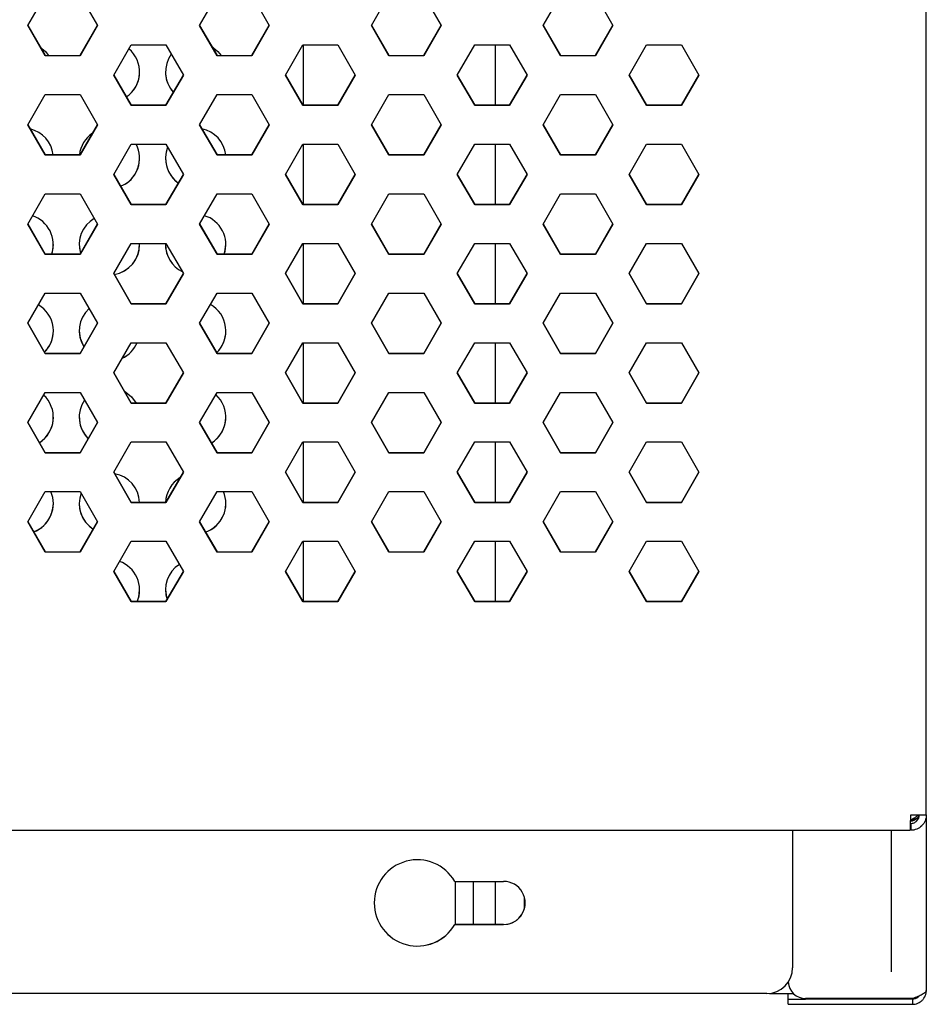
# Model space of a CAD drawing. Units: millimetres. Extents: x 0 to 210, y 0 to 297.
# Drawn here: x 119 to 126, y 236 to 243 of the extents above; entities that cross this region are included whole.
import ezdxf

# ---------------------------------------------------------------- set-up
doc = ezdxf.new("R2010")
doc.units = ezdxf.units.MM

msp = doc.modelspace()

# ---------------------------------------------------------------- linework, layer by layer
at = {"color": 7, "linetype": 'Continuous', "lineweight": 25}
for p, q in [((125.81801, 237.10443), (125.81801, 264.9974)), ((118.87373, 243.20041), (119.00845, 243.43374)), ((119.27788, 243.43374), (119.41259, 243.20041)), ((120.2016, 243.20041), (120.33631, 243.43374)), ((120.60574, 243.43374), (120.74046, 243.20041)), ((121.52947, 243.20041), (121.66418, 243.43374)), ((121.93361, 243.43374), (122.06833, 243.20041)), ((122.85733, 243.20041), (122.99205, 243.43374)), ((123.26148, 243.43374), (123.39619, 243.20041)), ((119.00845, 242.96707), (118.87373, 243.20041)), ((118.87381, 243.20054), (119.00845, 242.96735)), ((119.27788, 242.96735), (119.41251, 243.20054)), ((119.41259, 243.20041), (119.27788, 242.96707)), ((120.33631, 242.96707), (120.2016, 243.20041)), ((120.20168, 243.20054), (120.33631, 242.96735)), ((120.60574, 242.96735), (120.74038, 243.20054)), ((120.74046, 243.20041), (120.60574, 242.96707)), ((121.66418, 242.96707), (121.52947, 243.20041)), ((121.52954, 243.20054), (121.66418, 242.96735)), ((121.93361, 242.96735), (122.06825, 243.20054)), ((122.06833, 243.20041), (121.93361, 242.96707)), ((122.99205, 242.96707), (122.85733, 243.20041)), ((122.85741, 243.20054), (122.99205, 242.96735)), ((123.26148, 242.96735), (123.39611, 243.20054)), ((123.39619, 243.20041), (123.26148, 242.96707)), ((119.53765, 242.81708), (119.67236, 243.05041)), ((119.67236, 243.05041), (119.94179, 243.05041)), ((119.94179, 243.05041), (120.07651, 242.81708)), ((120.86551, 242.81708), (121.00023, 243.05041)), ((121.00023, 243.05041), (121.26966, 243.05041)), ((121.00468, 242.58402), (121.00468, 243.05041)), ((121.26966, 243.05041), (121.40437, 242.81708)), ((122.19338, 242.81708), (122.32809, 243.05041)), ((122.32809, 243.05041), (122.59752, 243.05041)), ((122.48468, 243.05041), (122.48468, 242.58402)), ((122.59752, 243.05041), (122.73224, 242.81708)), ((123.52125, 242.81708), (123.65596, 243.05041)), ((123.65596, 243.05041), (123.92539, 243.05041)), ((123.92539, 243.05041), (124.06011, 242.81708)), ((119.00845, 242.96707), (119.00845, 242.96735)), ((119.00845, 242.96735), (119.27788, 242.96735)), ((119.27788, 242.96707), (119.00845, 242.96707)), ((119.27788, 242.96707), (119.27788, 242.96735)), ((120.33631, 242.96707), (120.33631, 242.96735)), ((120.33631, 242.96735), (120.60574, 242.96735)), ((120.60574, 242.96707), (120.33631, 242.96707)), ((120.60574, 242.96707), (120.60574, 242.96735)), ((121.66418, 242.96707), (121.66418, 242.96735)), ((121.66418, 242.96735), (121.93361, 242.96735)), ((121.93361, 242.96707), (121.66418, 242.96707)), ((121.93361, 242.96707), (121.93361, 242.96735)), ((122.99205, 242.96707), (122.99205, 242.96735)), ((122.99205, 242.96735), (123.26148, 242.96735)), ((123.26148, 242.96707), (122.99205, 242.96707)), ((123.26148, 242.96707), (123.26148, 242.96735)), ((119.67236, 242.58375), (119.53765, 242.81708)), ((119.53772, 242.81721), (119.67236, 242.58402)), ((119.94179, 242.58402), (120.07643, 242.81721)), ((120.07651, 242.81708), (119.94179, 242.58375)), ((121.00023, 242.58375), (120.86551, 242.81708)), ((120.86559, 242.81721), (121.00023, 242.58402)), ((121.26966, 242.58402), (121.40429, 242.81721)), ((121.40437, 242.81708), (121.26966, 242.58375)), ((122.32809, 242.58375), (122.19338, 242.81708)), ((122.19346, 242.81721), (122.32809, 242.58402)), ((122.59752, 242.58402), (122.73216, 242.81721)), ((122.73224, 242.81708), (122.59752, 242.58375)), ((123.65596, 242.58375), (123.52125, 242.81708)), ((123.52132, 242.81721), (123.65596, 242.58402)), ((123.92539, 242.58402), (124.06003, 242.81721)), ((124.06011, 242.81708), (123.92539, 242.58375)), ((118.87373, 242.43375), (119.00845, 242.66708)), ((119.00845, 242.66708), (119.27788, 242.66708)), ((119.27788, 242.66708), (119.41259, 242.43375)), ((120.2016, 242.43375), (120.33631, 242.66708)), ((120.33631, 242.66708), (120.60574, 242.66708)), ((120.60574, 242.66708), (120.74046, 242.43375)), ((121.52947, 242.43375), (121.66418, 242.66708)), ((121.66418, 242.66708), (121.93361, 242.66708)), ((121.93361, 242.66708), (122.06833, 242.43375)), ((122.85733, 242.43375), (122.99205, 242.66708)), ((122.99205, 242.66708), (123.26148, 242.66708)), ((123.26148, 242.66708), (123.39619, 242.43375)), ((119.67236, 242.58375), (119.67236, 242.58402)), ((119.67236, 242.58402), (119.94179, 242.58402)), ((119.94179, 242.58375), (119.67236, 242.58375)), ((119.94179, 242.58375), (119.94179, 242.58402)), ((121.00023, 242.58375), (121.00023, 242.58402)), ((121.00023, 242.58402), (121.26966, 242.58402)), ((121.26966, 242.58375), (121.00023, 242.58375)), ((121.26966, 242.58375), (121.26966, 242.58402)), ((122.32809, 242.58375), (122.32809, 242.58402)), ((122.32809, 242.58402), (122.59752, 242.58402)), ((122.59752, 242.58375), (122.32809, 242.58375)), ((122.59752, 242.58375), (122.59752, 242.58402)), ((123.65596, 242.58375), (123.65596, 242.58402)), ((123.65596, 242.58402), (123.92539, 242.58402)), ((123.92539, 242.58375), (123.65596, 242.58375)), ((123.92539, 242.58375), (123.92539, 242.58402)), ((119.00845, 242.20042), (118.87373, 242.43375)), ((118.87381, 242.43388), (119.00845, 242.20069)), ((119.27788, 242.20069), (119.41251, 242.43388)), ((119.41259, 242.43375), (119.27788, 242.20042)), ((120.33631, 242.20042), (120.2016, 242.43375)), ((120.20168, 242.43388), (120.33631, 242.20069)), ((120.60574, 242.20069), (120.74038, 242.43388)), ((120.74046, 242.43375), (120.60574, 242.20042)), ((121.66418, 242.20042), (121.52947, 242.43375)), ((121.52954, 242.43388), (121.66418, 242.20069)), ((121.93361, 242.20069), (122.06825, 242.43388)), ((122.06833, 242.43375), (121.93361, 242.20042)), ((122.99205, 242.20042), (122.85733, 242.43375)), ((122.85741, 242.43388), (122.99205, 242.20069)), ((123.26148, 242.20069), (123.39611, 242.43388)), ((123.39619, 242.43375), (123.26148, 242.20042)), ((119.53765, 242.05042), (119.67236, 242.28375)), ((119.67236, 242.28375), (119.94179, 242.28375)), ((119.94179, 242.28375), (120.07651, 242.05042)), ((120.86551, 242.05042), (121.00023, 242.28375)), ((121.00023, 242.28375), (121.26966, 242.28375)), ((121.00468, 241.81736), (121.00468, 242.28375)), ((121.26966, 242.28375), (121.40437, 242.05042)), ((122.19338, 242.05042), (122.32809, 242.28375)), ((122.32809, 242.28375), (122.59752, 242.28375)), ((122.48468, 242.28375), (122.48468, 241.81736)), ((122.59752, 242.28375), (122.73224, 242.05042)), ((123.52125, 242.05042), (123.65596, 242.28375)), ((123.65596, 242.28375), (123.92539, 242.28375)), ((123.92539, 242.28375), (124.06011, 242.05042)), ((119.00845, 242.20042), (119.00845, 242.20069)), ((119.00845, 242.20069), (119.27788, 242.20069)), ((119.27788, 242.20042), (119.00845, 242.20042)), ((119.27788, 242.20042), (119.27788, 242.20069)), ((120.33631, 242.20042), (120.33631, 242.20069)), ((120.33631, 242.20069), (120.60574, 242.20069)), ((120.60574, 242.20042), (120.33631, 242.20042)), ((120.60574, 242.20042), (120.60574, 242.20069)), ((121.66418, 242.20042), (121.66418, 242.20069)), ((121.66418, 242.20069), (121.93361, 242.20069)), ((121.93361, 242.20042), (121.66418, 242.20042)), ((121.93361, 242.20042), (121.93361, 242.20069)), ((122.99205, 242.20042), (122.99205, 242.20069)), ((122.99205, 242.20069), (123.26148, 242.20069)), ((123.26148, 242.20042), (122.99205, 242.20042)), ((123.26148, 242.20042), (123.26148, 242.20069)), ((119.67236, 241.81709), (119.53765, 242.05042)), ((119.53772, 242.05056), (119.67236, 241.81736)), ((119.94179, 241.81736), (120.07643, 242.05056)), ((120.07651, 242.05042), (119.94179, 241.81709)), ((121.00023, 241.81709), (120.86551, 242.05042)), ((120.86559, 242.05056), (121.00023, 241.81736)), ((121.26966, 241.81736), (121.40429, 242.05056)), ((121.40437, 242.05042), (121.26966, 241.81709)), ((122.32809, 241.81709), (122.19338, 242.05042)), ((122.19346, 242.05056), (122.32809, 241.81736)), ((122.59752, 241.81736), (122.73216, 242.05056)), ((122.73224, 242.05042), (122.59752, 241.81709)), ((123.65596, 241.81709), (123.52125, 242.05042)), ((123.52132, 242.05056), (123.65596, 241.81736)), ((123.92539, 241.81736), (124.06003, 242.05056)), ((124.06011, 242.05042), (123.92539, 241.81709)), ((118.87373, 241.66709), (119.00845, 241.90042)), ((119.00845, 241.90042), (119.27788, 241.90042)), ((119.27788, 241.90042), (119.41259, 241.66709)), ((120.2016, 241.66709), (120.33631, 241.90042)), ((120.33631, 241.90042), (120.60574, 241.90042)), ((120.60574, 241.90042), (120.74046, 241.66709)), ((121.52947, 241.66709), (121.66418, 241.90042)), ((121.66418, 241.90042), (121.93361, 241.90042)), ((121.93361, 241.90042), (122.06833, 241.66709)), ((122.85733, 241.66709), (122.99205, 241.90042)), ((122.99205, 241.90042), (123.26148, 241.90042)), ((123.26148, 241.90042), (123.39619, 241.66709)), ((119.67236, 241.81709), (119.67236, 241.81736)), ((119.67236, 241.81736), (119.94179, 241.81736)), ((119.94179, 241.81709), (119.94179, 241.81736)), ((121.00023, 241.81709), (121.00023, 241.81736)), ((121.00023, 241.81736), (121.26966, 241.81736)), ((121.26966, 241.81709), (121.26966, 241.81736)), ((122.32809, 241.81709), (122.32809, 241.81736)), ((122.32809, 241.81736), (122.59752, 241.81736)), ((122.59752, 241.81709), (122.59752, 241.81736)), ((123.65596, 241.81709), (123.65596, 241.81736)), ((123.65596, 241.81736), (123.92539, 241.81736)), ((123.92539, 241.81709), (123.92539, 241.81736)), ((119.94179, 241.81709), (119.67236, 241.81709)), ((121.26966, 241.81709), (121.00023, 241.81709)), ((122.59752, 241.81709), (122.32809, 241.81709)), ((123.92539, 241.81709), (123.65596, 241.81709)), ((119.00845, 241.43376), (118.87373, 241.66709)), ((118.87381, 241.66723), (119.00845, 241.43403)), ((119.27788, 241.43403), (119.41251, 241.66723)), ((119.41259, 241.66709), (119.27788, 241.43376)), ((120.33631, 241.43376), (120.2016, 241.66709)), ((120.20168, 241.66723), (120.33631, 241.43403)), ((120.60574, 241.43403), (120.74038, 241.66723)), ((120.74046, 241.66709), (120.60574, 241.43376)), ((121.66418, 241.43376), (121.52947, 241.66709)), ((121.52954, 241.66723), (121.66418, 241.43403)), ((121.93361, 241.43403), (122.06825, 241.66723)), ((122.06833, 241.66709), (121.93361, 241.43376)), ((122.99205, 241.43376), (122.85733, 241.66709)), ((122.85741, 241.66723), (122.99205, 241.43403)), ((123.26148, 241.43403), (123.39611, 241.66723)), ((123.39619, 241.66709), (123.26148, 241.43376)), ((119.53765, 241.28376), (119.67236, 241.51709)), ((119.67236, 241.51709), (119.94179, 241.51709)), ((119.94179, 241.51709), (120.07651, 241.28376)), ((120.86551, 241.28376), (121.00023, 241.51709)), ((121.00023, 241.51709), (121.26966, 241.51709)), ((121.00468, 241.05071), (121.00468, 241.51709)), ((121.26966, 241.51709), (121.40437, 241.28376)), ((122.19338, 241.28376), (122.32809, 241.51709)), ((122.32809, 241.51709), (122.59752, 241.51709)), ((122.48468, 241.51709), (122.48468, 241.05071)), ((122.59752, 241.51709), (122.73224, 241.28376)), ((123.52125, 241.28376), (123.65596, 241.51709)), ((123.65596, 241.51709), (123.92539, 241.51709)), ((123.92539, 241.51709), (124.06011, 241.28376)), ((119.00845, 241.43376), (119.00845, 241.43403)), ((119.00845, 241.43403), (119.27788, 241.43403)), ((119.27788, 241.43376), (119.00845, 241.43376)), ((119.27788, 241.43376), (119.27788, 241.43403)), ((120.33631, 241.43376), (120.33631, 241.43403)), ((120.33631, 241.43403), (120.60574, 241.43403)), ((120.60574, 241.43376), (120.33631, 241.43376)), ((120.60574, 241.43376), (120.60574, 241.43403)), ((121.66418, 241.43376), (121.66418, 241.43403)), ((121.66418, 241.43403), (121.93361, 241.43403)), ((121.93361, 241.43376), (121.66418, 241.43376)), ((121.93361, 241.43376), (121.93361, 241.43403)), ((122.99205, 241.43376), (122.99205, 241.43403)), ((122.99205, 241.43403), (123.26148, 241.43403)), ((123.26148, 241.43376), (122.99205, 241.43376)), ((123.26148, 241.43376), (123.26148, 241.43403)), ((119.67236, 241.05043), (119.53765, 241.28376)), ((119.53772, 241.2839), (119.67236, 241.05071)), ((119.94179, 241.05071), (120.07643, 241.2839)), ((120.07651, 241.28376), (119.94179, 241.05043)), ((121.00023, 241.05043), (120.86551, 241.28376)), ((120.86559, 241.2839), (121.00023, 241.05071)), ((121.26966, 241.05071), (121.40429, 241.2839)), ((121.40437, 241.28376), (121.26966, 241.05043)), ((122.32809, 241.05043), (122.19338, 241.28376)), ((122.19346, 241.2839), (122.32809, 241.05071)), ((122.59752, 241.05071), (122.73216, 241.2839)), ((122.73224, 241.28376), (122.59752, 241.05043)), ((123.65596, 241.05043), (123.52125, 241.28376)), ((123.52132, 241.2839), (123.65596, 241.05071)), ((123.92539, 241.05071), (124.06003, 241.2839)), ((124.06011, 241.28376), (123.92539, 241.05043)), ((118.87373, 240.90044), (119.00845, 241.13377)), ((119.00845, 241.13377), (119.27788, 241.13377)), ((119.27788, 241.13377), (119.41259, 240.90044)), ((120.2016, 240.90044), (120.33631, 241.13377)), ((120.33631, 241.13377), (120.60574, 241.13377)), ((120.60574, 241.13377), (120.74046, 240.90044)), ((121.52947, 240.90044), (121.66418, 241.13377)), ((121.66418, 241.13377), (121.93361, 241.13377)), ((121.93361, 241.13377), (122.06833, 240.90044)), ((122.85733, 240.90044), (122.99205, 241.13377)), ((122.99205, 241.13377), (123.26148, 241.13377)), ((123.26148, 241.13377), (123.39619, 240.90044)), ((119.67236, 241.05043), (119.67236, 241.05071)), ((119.67236, 241.05071), (119.94179, 241.05071)), ((119.94179, 241.05043), (119.67236, 241.05043)), ((119.94179, 241.05043), (119.94179, 241.05071)), ((121.00023, 241.05043), (121.00023, 241.05071)), ((121.00023, 241.05071), (121.26966, 241.05071)), ((121.26966, 241.05043), (121.00023, 241.05043)), ((121.26966, 241.05043), (121.26966, 241.05071)), ((122.32809, 241.05043), (122.32809, 241.05071)), ((122.32809, 241.05071), (122.59752, 241.05071)), ((122.59752, 241.05043), (122.32809, 241.05043)), ((122.59752, 241.05043), (122.59752, 241.05071)), ((123.65596, 241.05043), (123.65596, 241.05071)), ((123.65596, 241.05071), (123.92539, 241.05071)), ((123.92539, 241.05043), (123.65596, 241.05043)), ((123.92539, 241.05043), (123.92539, 241.05071)), ((119.00845, 240.6671), (118.87373, 240.90044)), ((118.87381, 240.90057), (119.00845, 240.66738)), ((119.27788, 240.66738), (119.41251, 240.90057)), ((119.41259, 240.90044), (119.27788, 240.6671)), ((120.33631, 240.6671), (120.2016, 240.90044)), ((120.20168, 240.90057), (120.33631, 240.66738)), ((120.60574, 240.66738), (120.74038, 240.90057)), ((120.74046, 240.90044), (120.60574, 240.6671)), ((121.66418, 240.6671), (121.52947, 240.90044)), ((121.52954, 240.90057), (121.66418, 240.66738)), ((121.93361, 240.66738), (122.06825, 240.90057)), ((122.06833, 240.90044), (121.93361, 240.6671)), ((122.99205, 240.6671), (122.85733, 240.90044)), ((122.85741, 240.90057), (122.99205, 240.66738)), ((123.26148, 240.66738), (123.39611, 240.90057)), ((123.39619, 240.90044), (123.26148, 240.6671)), ((119.53765, 240.51711), (119.67236, 240.75044)), ((119.67236, 240.75044), (119.94179, 240.75044)), ((119.94179, 240.75044), (120.07651, 240.51711)), ((120.86551, 240.51711), (121.00023, 240.75044)), ((121.00023, 240.75044), (121.26966, 240.75044)), ((121.00468, 240.28405), (121.00468, 240.75044)), ((121.26966, 240.75044), (121.40437, 240.51711)), ((122.19338, 240.51711), (122.32809, 240.75044)), ((122.32809, 240.75044), (122.59752, 240.75044)), ((122.48468, 240.75044), (122.48468, 240.28405)), ((122.59752, 240.75044), (122.73224, 240.51711)), ((123.52125, 240.51711), (123.65596, 240.75044)), ((123.65596, 240.75044), (123.92539, 240.75044)), ((123.92539, 240.75044), (124.06011, 240.51711)), ((119.00845, 240.6671), (119.00845, 240.66738)), ((119.00845, 240.66738), (119.27788, 240.66738)), ((119.27788, 240.6671), (119.00845, 240.6671)), ((119.27788, 240.6671), (119.27788, 240.66738)), ((120.33631, 240.6671), (120.33631, 240.66738)), ((120.33631, 240.66738), (120.60574, 240.66738)), ((120.60574, 240.6671), (120.33631, 240.6671)), ((120.60574, 240.6671), (120.60574, 240.66738)), ((121.66418, 240.6671), (121.66418, 240.66738)), ((121.66418, 240.66738), (121.93361, 240.66738)), ((121.93361, 240.6671), (121.66418, 240.6671)), ((121.93361, 240.6671), (121.93361, 240.66738)), ((122.99205, 240.6671), (122.99205, 240.66738)), ((122.99205, 240.66738), (123.26148, 240.66738)), ((123.26148, 240.6671), (122.99205, 240.6671)), ((123.26148, 240.6671), (123.26148, 240.66738)), ((119.67236, 240.28378), (119.53765, 240.51711)), ((119.53772, 240.51724), (119.67236, 240.28405)), ((119.94179, 240.28405), (120.07643, 240.51724)), ((120.07651, 240.51711), (119.94179, 240.28378)), ((121.00023, 240.28378), (120.86551, 240.51711)), ((120.86559, 240.51724), (121.00023, 240.28405)), ((121.26966, 240.28405), (121.40429, 240.51724)), ((121.40437, 240.51711), (121.26966, 240.28378)), ((122.32809, 240.28378), (122.19338, 240.51711)), ((122.19346, 240.51724), (122.32809, 240.28405)), ((122.59752, 240.28405), (122.73216, 240.51724)), ((122.73224, 240.51711), (122.59752, 240.28378)), ((123.65596, 240.28378), (123.52125, 240.51711)), ((123.52132, 240.51724), (123.65596, 240.28405)), ((123.92539, 240.28405), (124.06003, 240.51724)), ((124.06011, 240.51711), (123.92539, 240.28378)), ((118.87373, 240.13378), (119.00845, 240.36711)), ((119.00845, 240.36711), (119.27788, 240.36711)), ((119.27788, 240.36711), (119.41259, 240.13378)), ((120.2016, 240.13378), (120.33631, 240.36711)), ((120.33631, 240.36711), (120.60574, 240.36711)), ((120.60574, 240.36711), (120.74046, 240.13378)), ((121.52947, 240.13378), (121.66418, 240.36711)), ((121.66418, 240.36711), (121.93361, 240.36711)), ((121.93361, 240.36711), (122.06833, 240.13378)), ((122.85733, 240.13378), (122.99205, 240.36711)), ((122.99205, 240.36711), (123.26148, 240.36711)), ((123.26148, 240.36711), (123.39619, 240.13378)), ((119.67236, 240.28378), (119.67236, 240.28405)), ((119.67236, 240.28405), (119.94179, 240.28405)), ((119.94179, 240.28378), (119.67236, 240.28378)), ((119.94179, 240.28378), (119.94179, 240.28405)), ((121.00023, 240.28378), (121.00023, 240.28405)), ((121.00023, 240.28405), (121.26966, 240.28405)), ((121.26966, 240.28378), (121.00023, 240.28378)), ((121.26966, 240.28378), (121.26966, 240.28405)), ((122.32809, 240.28378), (122.32809, 240.28405)), ((122.32809, 240.28405), (122.59752, 240.28405)), ((122.59752, 240.28378), (122.32809, 240.28378)), ((122.59752, 240.28378), (122.59752, 240.28405)), ((123.65596, 240.28378), (123.65596, 240.28405)), ((123.65596, 240.28405), (123.92539, 240.28405)), ((123.92539, 240.28378), (123.65596, 240.28378)), ((123.92539, 240.28378), (123.92539, 240.28405)), ((119.00845, 239.90045), (118.87373, 240.13378)), ((118.87381, 240.13391), (119.00845, 239.90072)), ((119.27788, 239.90072), (119.41251, 240.13391)), ((119.41259, 240.13378), (119.27788, 239.90045)), ((120.33631, 239.90045), (120.2016, 240.13378)), ((120.20168, 240.13391), (120.33631, 239.90072)), ((120.60574, 239.90072), (120.74038, 240.13391)), ((120.74046, 240.13378), (120.60574, 239.90045)), ((121.66418, 239.90045), (121.52947, 240.13378)), ((121.52954, 240.13391), (121.66418, 239.90072)), ((121.93361, 239.90072), (122.06825, 240.13391)), ((122.06833, 240.13378), (121.93361, 239.90045)), ((122.99205, 239.90045), (122.85733, 240.13378)), ((122.85741, 240.13391), (122.99205, 239.90072)), ((123.26148, 239.90072), (123.39611, 240.13391)), ((123.39619, 240.13378), (123.26148, 239.90045)), ((119.53765, 239.75045), (119.67236, 239.98378)), ((119.67236, 239.98378), (119.94179, 239.98378)), ((119.94179, 239.98378), (120.07651, 239.75045)), ((120.86551, 239.75045), (121.00023, 239.98378)), ((121.00023, 239.98378), (121.26966, 239.98378)), ((121.00468, 239.51739), (121.00468, 239.98378)), ((121.26966, 239.98378), (121.40437, 239.75045)), ((122.19338, 239.75045), (122.32809, 239.98378)), ((122.32809, 239.98378), (122.59752, 239.98378)), ((122.48468, 239.98378), (122.48468, 239.51739)), ((122.59752, 239.98378), (122.73224, 239.75045)), ((123.52125, 239.75045), (123.65596, 239.98378)), ((123.65596, 239.98378), (123.92539, 239.98378)), ((123.92539, 239.98378), (124.06011, 239.75045)), ((119.00845, 239.90045), (119.00845, 239.90072)), ((119.00845, 239.90072), (119.27788, 239.90072)), ((119.27788, 239.90045), (119.00845, 239.90045)), ((119.27788, 239.90045), (119.27788, 239.90072)), ((120.33631, 239.90045), (120.33631, 239.90072)), ((120.33631, 239.90072), (120.60574, 239.90072)), ((120.60574, 239.90045), (120.33631, 239.90045)), ((120.60574, 239.90045), (120.60574, 239.90072)), ((121.66418, 239.90045), (121.66418, 239.90072)), ((121.66418, 239.90072), (121.93361, 239.90072)), ((121.93361, 239.90045), (121.66418, 239.90045)), ((121.93361, 239.90045), (121.93361, 239.90072)), ((122.99205, 239.90045), (122.99205, 239.90072)), ((122.99205, 239.90072), (123.26148, 239.90072)), ((123.26148, 239.90045), (122.99205, 239.90045)), ((123.26148, 239.90045), (123.26148, 239.90072)), ((119.67236, 239.51712), (119.53765, 239.75045)), ((119.53772, 239.75059), (119.67236, 239.51739)), ((119.94179, 239.51739), (120.07643, 239.75059)), ((120.07651, 239.75045), (119.94179, 239.51712)), ((121.00023, 239.51712), (120.86551, 239.75045)), ((120.86559, 239.75059), (121.00023, 239.51739)), ((121.26966, 239.51739), (121.40429, 239.75059)), ((121.40437, 239.75045), (121.26966, 239.51712)), ((122.32809, 239.51712), (122.19338, 239.75045)), ((122.19346, 239.75059), (122.32809, 239.51739)), ((122.59752, 239.51739), (122.73216, 239.75059)), ((122.73224, 239.75045), (122.59752, 239.51712)), ((123.65596, 239.51712), (123.52125, 239.75045)), ((123.52132, 239.75059), (123.65596, 239.51739)), ((123.92539, 239.51739), (124.06003, 239.75059)), ((124.06011, 239.75045), (123.92539, 239.51712)), ((118.87373, 239.36712), (119.00845, 239.60045)), ((119.00845, 239.60045), (119.27788, 239.60045)), ((119.27788, 239.60045), (119.41259, 239.36712)), ((120.2016, 239.36712), (120.33631, 239.60045)), ((120.33631, 239.60045), (120.60574, 239.60045)), ((120.60574, 239.60045), (120.74046, 239.36712)), ((121.52947, 239.36712), (121.66418, 239.60045)), ((121.66418, 239.60045), (121.93361, 239.60045)), ((121.93361, 239.60045), (122.06833, 239.36712)), ((122.85733, 239.36712), (122.99205, 239.60045)), ((122.99205, 239.60045), (123.26148, 239.60045)), ((123.26148, 239.60045), (123.39619, 239.36712)), ((119.67236, 239.51712), (119.67236, 239.51739)), ((119.67236, 239.51739), (119.94179, 239.51739)), ((119.94179, 239.51712), (119.67236, 239.51712)), ((119.94179, 239.51712), (119.94179, 239.51739)), ((121.00023, 239.51712), (121.00023, 239.51739)), ((121.00023, 239.51739), (121.26966, 239.51739)), ((121.26966, 239.51712), (121.00023, 239.51712)), ((121.26966, 239.51712), (121.26966, 239.51739)), ((122.32809, 239.51712), (122.32809, 239.51739)), ((122.32809, 239.51739), (122.59752, 239.51739)), ((122.59752, 239.51712), (122.32809, 239.51712)), ((122.59752, 239.51712), (122.59752, 239.51739)), ((123.65596, 239.51712), (123.65596, 239.51739)), ((123.65596, 239.51739), (123.92539, 239.51739)), ((123.92539, 239.51712), (123.65596, 239.51712)), ((123.92539, 239.51712), (123.92539, 239.51739)), ((119.00845, 239.13379), (118.87373, 239.36712)), ((118.87381, 239.36726), (119.00845, 239.13406)), ((119.27788, 239.13406), (119.41251, 239.36726)), ((119.41259, 239.36712), (119.27788, 239.13379)), ((120.33631, 239.13379), (120.2016, 239.36712)), ((120.20168, 239.36726), (120.33631, 239.13406)), ((120.60574, 239.13406), (120.74038, 239.36726)), ((120.74046, 239.36712), (120.60574, 239.13379)), ((121.66418, 239.13379), (121.52947, 239.36712)), ((121.52954, 239.36726), (121.66418, 239.13406)), ((121.93361, 239.13406), (122.06825, 239.36726)), ((122.06833, 239.36712), (121.93361, 239.13379)), ((122.99205, 239.13379), (122.85733, 239.36712)), ((122.85741, 239.36726), (122.99205, 239.13406)), ((123.26148, 239.13406), (123.39611, 239.36726)), ((123.39619, 239.36712), (123.26148, 239.13379)), ((119.53765, 238.98379), (119.67236, 239.21712)), ((119.67236, 239.21712), (119.94179, 239.21712)), ((119.94179, 239.21712), (120.07651, 238.98379)), ((120.86551, 238.98379), (121.00023, 239.21712)), ((121.00023, 239.21712), (121.26966, 239.21712)), ((121.00468, 238.75074), (121.00468, 239.21712)), ((121.26966, 239.21712), (121.40437, 238.98379)), ((122.19338, 238.98379), (122.32809, 239.21712)), ((122.32809, 239.21712), (122.59752, 239.21712)), ((122.48468, 239.21712), (122.48468, 238.75074)), ((122.59752, 239.21712), (122.73224, 238.98379)), ((123.52125, 238.98379), (123.65596, 239.21712)), ((123.65596, 239.21712), (123.92539, 239.21712)), ((123.92539, 239.21712), (124.06011, 238.98379)), ((119.00845, 239.13379), (119.00845, 239.13406)), ((119.00845, 239.13406), (119.27788, 239.13406)), ((119.27788, 239.13379), (119.00845, 239.13379)), ((119.27788, 239.13379), (119.27788, 239.13406)), ((120.33631, 239.13379), (120.33631, 239.13406)), ((120.33631, 239.13406), (120.60574, 239.13406)), ((120.60574, 239.13379), (120.33631, 239.13379)), ((120.60574, 239.13379), (120.60574, 239.13406)), ((121.66418, 239.13379), (121.66418, 239.13406)), ((121.66418, 239.13406), (121.93361, 239.13406)), ((121.93361, 239.13379), (121.66418, 239.13379)), ((121.93361, 239.13379), (121.93361, 239.13406)), ((122.99205, 239.13379), (122.99205, 239.13406)), ((122.99205, 239.13406), (123.26148, 239.13406)), ((123.26148, 239.13379), (122.99205, 239.13379)), ((123.26148, 239.13379), (123.26148, 239.13406)), ((119.67236, 238.75046), (119.53765, 238.98379)), ((119.53772, 238.98393), (119.67236, 238.75074)), ((119.94179, 238.75074), (120.07643, 238.98393)), ((120.07651, 238.98379), (119.94179, 238.75046)), ((121.00023, 238.75046), (120.86551, 238.98379)), ((120.86559, 238.98393), (121.00023, 238.75074)), ((121.26966, 238.75074), (121.40429, 238.98393)), ((121.40437, 238.98379), (121.26966, 238.75046)), ((122.32809, 238.75046), (122.19338, 238.98379)), ((122.19346, 238.98393), (122.32809, 238.75074)), ((122.59752, 238.75074), (122.73216, 238.98393)), ((122.73224, 238.98379), (122.59752, 238.75046)), ((123.65596, 238.75046), (123.52125, 238.98379)), ((123.52132, 238.98393), (123.65596, 238.75074)), ((123.92539, 238.75074), (124.06003, 238.98393)), ((124.06011, 238.98379), (123.92539, 238.75046)), ((119.67236, 238.75046), (119.67236, 238.75074)), ((119.67236, 238.75074), (119.94179, 238.75074)), ((119.94179, 238.75046), (119.67236, 238.75046)), ((119.94179, 238.75046), (119.94179, 238.75074)), ((121.00023, 238.75046), (121.00023, 238.75074)), ((121.00023, 238.75074), (121.26966, 238.75074)), ((121.26966, 238.75046), (121.00023, 238.75046)), ((121.26966, 238.75046), (121.26966, 238.75074)), ((122.32809, 238.75046), (122.32809, 238.75074)), ((122.32809, 238.75074), (122.59752, 238.75074)), ((122.59752, 238.75046), (122.32809, 238.75046)), ((122.59752, 238.75046), (122.59752, 238.75074)), ((123.65596, 238.75046), (123.65596, 238.75074)), ((123.65596, 238.75074), (123.92539, 238.75074)), ((123.92539, 238.75046), (123.65596, 238.75046)), ((123.92539, 238.75046), (123.92539, 238.75074)), ((125.81801, 237.10443), (125.81801, 235.74783)), ((125.69801, 237.03779), (125.69801, 236.98446)), ((125.69858, 237.06205), (125.6999, 237.0626)), ((108.60939, 236.98443), (125.6933, 236.98443)), ((125.54663, 236.98443), (125.54663, 235.89062)), ((124.78468, 236.937), (124.78468, 235.92368)), ((122.17335, 236.59034), (122.55134, 236.59034)), ((122.17801, 236.59034), (122.17801, 236.25728)), ((122.31801, 236.25728), (122.31801, 236.59034)), ((122.48468, 236.59034), (122.48468, 236.25728)), ((122.71134, 236.37728), (122.71134, 236.47034)), ((122.17335, 236.25728), (122.17335, 236.25701)), ((122.17335, 236.25728), (122.55134, 236.25728)), ((122.55134, 236.25701), (122.17335, 236.25701)), ((124.58468, 235.72368), (109.71801, 235.72368)), ((124.60586, 235.72481), (124.78998, 235.72481)), ((124.75134, 235.68153), (124.75134, 235.72481)), ((124.75134, 235.64153), (124.75134, 235.68153)), ((125.71134, 235.68534), (124.88468, 235.68534)), ((125.71134, 235.68085), (124.88468, 235.68085)), ((125.71134, 235.68085), (125.71134, 235.64085)), ((124.88468, 235.64085), (125.71134, 235.64085))]:
    msp.add_line(p, q, dxfattribs=at)
at = {"color": 7, "linetype": 'Continuous', "lineweight": 25, "flags": 128}
for points in [[(120.29458, 243.03963), (120.34301, 242.99953), (120.36783, 242.96735)], [(118.97003, 243.03389), (119.00968, 242.99953), (119.03449, 242.96735)], [(119.05915, 241.43403), (119.0642, 241.45118), (119.07134, 241.50846)], [(119.27134, 241.50846), (119.27848, 241.45118), (119.28151, 241.44033)], [(120.39249, 241.43403), (120.39754, 241.45118), (120.40468, 241.50846)], [(119.27134, 240.8418), (119.27848, 240.78452), (119.307, 240.71783)], [(119.61747, 240.37913), (119.67634, 240.3329), (119.71089, 240.28405)], [(119.71949, 238.75074), (119.73087, 238.78455), (119.73801, 238.84183)], [(119.93801, 238.84183), (119.94515, 238.78455), (119.95065, 238.76608)]]:
    msp.add_lwpolyline(points, dxfattribs=at)
at = {"color": 7, "linetype": 'Continuous', "lineweight": 25}
for centre, radius, start, end in [((119.50468, 242.8415), 0.23333, 304.048849, 49.938891), ((120.17134, 242.8415), 0.23333, 143.848546, 222.528659), ((119.50468, 242.84177), 0.23333, 304.015331, 359.999853), ((120.17134, 242.84177), 0.23333, 180.000064, 222.563735), ((118.83801, 242.17484), 0.23333, 6.360624, 76.530295), ((119.50467, 242.17484), 0.23333, 123.787073, 173.639507), ((120.17134, 242.17484), 0.23333, 6.36063, 78.111656), ((119.50468, 242.17484), 0.23333, 291.73912, 27.82395), ((120.17134, 242.17484), 0.23333, 158.214737, 235.069838), ((119.50468, 242.17512), 0.23333, 291.705409, 359.999808), ((120.17134, 242.17512), 0.23333, 180.000144, 235.103377), ((118.83801, 241.50818), 0.23333, 341.470611, 72.001887), ((119.50467, 241.50818), 0.23333, 120.071168, 196.931232), ((120.17135, 241.50818), 0.23333, 341.470617, 73.193102), ((119.50468, 241.50819), 0.23333, 279.024923, 2.187902), ((120.17134, 241.50819), 0.23333, 177.811923, 243.6029), ((119.50468, 241.50846), 0.23333, 278.989004, 359.99971), ((120.17134, 241.50846), 0.23333, 180.000174, 243.54233), ((118.83801, 240.84153), 0.23333, 315.034343, 59.636652), ((119.50467, 240.84153), 0.23333, 132.446599, 212.057429), ((120.17135, 240.84153), 0.23333, 313.833903, 60.799205), ((118.83801, 240.8418), 0.23333, 314.99961, 359.999931), ((120.17135, 240.8418), 0.23333, 313.799356, 359.999928), ((119.50468, 240.84153), 0.23333, 294.841224, 337.020945), ((119.50468, 240.8418), 0.23333, 294.899427, 336.948169), ((118.83801, 240.17487), 0.23333, 302.585462, 47.253928), ((119.50467, 240.17487), 0.23333, 145.456009, 225.268089), ((120.17135, 240.17487), 0.23333, 301.422206, 48.443119), ((118.83801, 240.17514), 0.23333, 302.552005, 359.999848), ((119.50467, 240.17514), 0.23333, 180.00007, 225.302672), ((120.17135, 240.17514), 0.23333, 301.388776, 359.999844), ((119.50468, 239.50821), 0.23333, 2.255497, 80.056051), ((120.17134, 239.50821), 0.23333, 120.652197, 177.744604), ((118.83801, 239.50821), 0.23333, 290.26004, 23.28632), ((119.50467, 239.50821), 0.23333, 160.098837, 237.707004), ((120.17135, 239.50821), 0.23333, 289.078344, 23.286313), ((118.83801, 239.50848), 0.23333, 290.226141, 359.999803), ((119.50467, 239.50848), 0.23333, 180.000153, 237.740439), ((120.17135, 239.50848), 0.23333, 289.04432, 359.999799), ((119.50468, 238.84155), 0.23333, 337.094, 70.512314), ((120.17134, 238.84155), 0.23333, 122.703864, 198.899784), ((125.72801, 242.96982), 5.86608, 269.706987, 270.8791), ((121.88468, 236.42367), 0.33333, 29.999829, 330.000171), ((122.55134, 236.42367), 0.16666, 269.999397, 90.000603), ((121.88468, 236.42395), 0.33333, 180.000659, 329.999716), ((122.55134, 236.42395), 0.16667, 269.999625, 359.999625), ((124.58468, 235.92368), 0.2, 269.999625, 359.999625), ((124.88467, 235.81867), 0.13333, 182.311727, 270.000364), ((124.85134, 242.19863), 6.51787, 269.1209, 270.293013), ((124.85134, 242.15863), 6.51787, 269.1209, 270.293013)]:
    msp.add_arc(centre, radius, start, end, dxfattribs=at)
for points, knots in [([(125.6933, 236.98443), (125.69349, 236.98439), (125.69369, 236.98513), (125.69408, 236.9881), (125.69428, 236.99036), (125.69467, 236.9963), (125.69486, 236.99995), (125.69526, 237.00858), (125.69546, 237.01361), (125.69604, 237.03012), (125.69644, 237.04345), (125.69722, 237.07224), (125.69761, 237.08797), (125.69801, 237.10382)], [0, 0, 0, 0, 0.125, 0.125, 0.25, 0.25, 0.375, 0.375, 0.5, 0.5, 0.75, 0.75, 1, 1, 1, 1]), ([(125.81801, 237.10443), (125.81801, 237.09651), (125.81723, 237.08872), (125.81419, 237.07339), (125.81188, 237.06578), (125.80587, 237.05126), (125.80218, 237.04437), (125.79349, 237.03133), (125.78842, 237.02516), (125.77183, 237.00856), (125.75846, 236.99962), (125.7296, 236.98764), (125.71386, 236.98446), (125.69801, 236.98446)], [0, 0, 0, 0, 0.125, 0.125, 0.25, 0.25, 0.375, 0.375, 0.5, 0.5, 0.75, 0.75, 1, 1, 1, 1]), ([(125.69801, 237.03779), (125.70681, 237.03779), (125.71545, 237.03952), (125.73159, 237.0462), (125.73898, 237.05114), (125.75743, 237.06957), (125.76468, 237.08683), (125.76468, 237.10443)], [0, 0, 0, 0, 0.25, 0.25, 0.5, 0.5, 1, 1, 1, 1]), ([(125.69801, 237.05697), (125.7068, 237.05794), (125.72435, 237.05988), (125.74588, 237.07538), (125.75872, 237.0913), (125.76047, 237.10189), (125.76081, 237.10392)], [0, 0, 0, 0, 0.3094905, 0.6179921, 0.9268777, 1, 1, 1, 1]), ([(125.75577, 237.10391), (125.75263, 237.10018), (125.74516, 237.09135), (125.72419, 237.07726), (125.70677, 237.06691), (125.69801, 237.06171)], [0, 0, 0, 0, 0.2656402, 0.6308719, 1, 1, 1, 1]), ([(125.69801, 237.06198), (125.71265, 237.06664), (125.73006, 237.07218), (125.74437, 237.07769), (125.74664, 237.07856)], [0, 0, 0, 0, 0.84092539, 1, 1, 1, 1]), ([(124.78502, 236.98443), (124.78498, 236.98058), (124.7849, 236.97146), (124.78479, 236.95423), (124.78471, 236.94189), (124.78468, 236.937)], [0, 0, 0, 0, 0.3057315, 0.7245458, 1, 1, 1, 1]), ([(125.81801, 235.74783), (125.81801, 235.74255), (125.81526, 235.73738), (125.80721, 235.72951), (125.80393, 235.72693), (125.79621, 235.72173), (125.79172, 235.7191), (125.78185, 235.71387), (125.77648, 235.71128), (125.76491, 235.70608), (125.75865, 235.70345), (125.73935, 235.6957), (125.72543, 235.69054), (125.71134, 235.68534)], [0, 0, 0, 0, 0.25, 0.25, 0.375, 0.375, 0.5, 0.5, 0.625, 0.625, 0.75, 0.75, 1, 1, 1, 1]), ([(125.71134, 235.64085), (125.72543, 235.64088), (125.7392, 235.64366), (125.75864, 235.65174), (125.76477, 235.65504), (125.77633, 235.66278), (125.78181, 235.66729), (125.79169, 235.67718), (125.7961, 235.68256), (125.80384, 235.69416), (125.8072, 235.70043), (125.8152, 235.71977), (125.81801, 235.73372), (125.81801, 235.74783)], [0, 0, 0, 0, 0.25, 0.25, 0.375, 0.375, 0.5, 0.5, 0.625, 0.625, 0.75, 0.75, 1, 1, 1, 1]), ([(125.76118, 235.70457), (125.76033, 235.70322), (125.75486, 235.69449), (125.73715, 235.68424), (125.71995, 235.68198), (125.71134, 235.68085)], [0, 0, 0, 0, 0.0836774, 0.5410972, 1, 1, 1, 1])]:
    msp.add_open_spline(points, degree=3, knots=knots, dxfattribs=at)

doc.saveas('drawing.dxf')
